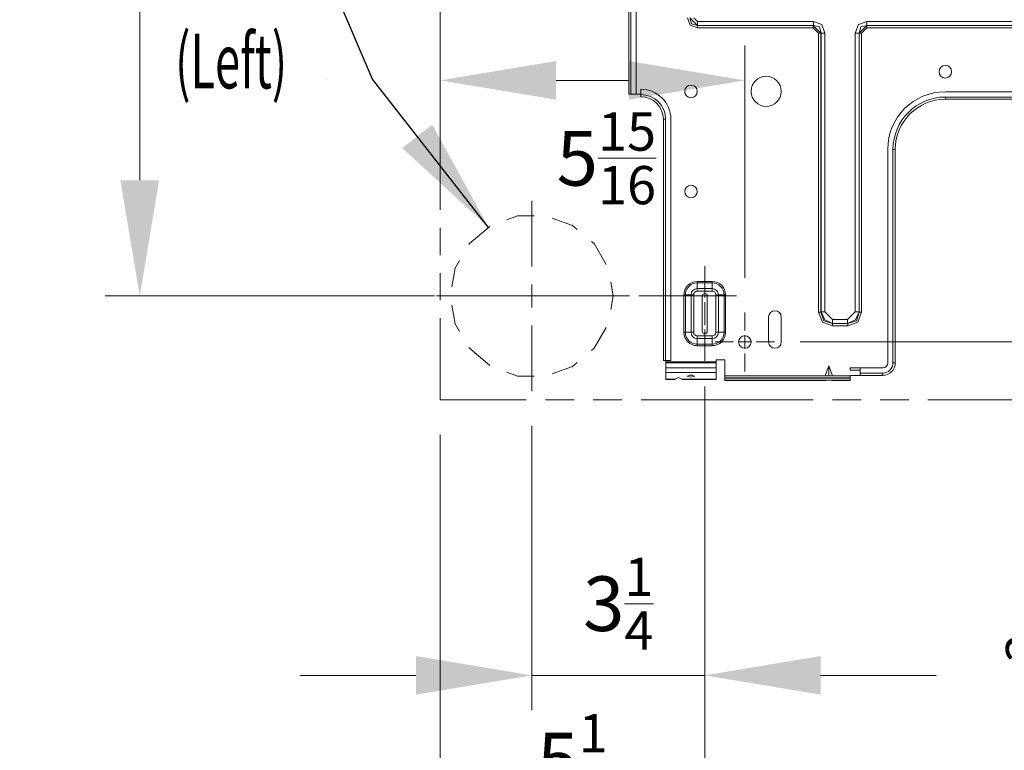
# Model space of a CAD drawing. Units: millimetres. Extents: x 342 to 676, y -20 to 218.
# Drawn here: x 555 to 576, y 126 to 142 of the extents above; entities that cross this region are included whole.
import ezdxf

# ---------------------------------------------------------------- set-up
doc = ezdxf.new("R2010")
doc.units = ezdxf.units.MM
doc.layers.add('102', color=7, linetype='Continuous', true_color=0xffffff)
doc.styles.add('helvet', font='monos.ttf')
doc.dimstyles.get("Standard").update_dxf_attribs({"dimtxt": 0.18, "dimasz": 0.18, "dimexe": 0.18, "dimexo": 0.0625, "dimgap": 0.09, "dimtad": 0, "dimtih": 1, "dimtoh": 1, "dimdec": 4, "dimzin": 0, "dimdsep": 46, "dimlunit": 4, "dimtxsty": 'Standard', "dimcen": 0.09, "dimadec": 0, "dimazin": 0, "dimtfac": 1, "dimtdec": 4, "dimtofl": 0, "dimtmove": 0, "dimatfit": 3, "dimfxl": 1, "dimtolj": 1, "dimtzin": 0, "dimarcsym": 0})

# ---------------------------------------------------------------- blocks, each defined once
blk = doc.blocks.new('*D136')
at = {"layer": '102', "color": 7, "linetype": 'Continuous', "lineweight": 13, "transparency": 16777216}
for p, q in [((558.179, 151.149), (558.29, 151.149)), ((557.528, 148.609), (557.528, 138.101)), ((563.997, 135.561), (556.766, 135.561))]:
    blk.add_line(p, q, dxfattribs=at)
at = {"layer": '102', "color": 7, "linetype": 'Continuous', "lineweight": 70, "transparency": 16777216}
for points in [[(557.104, 148.609), (557.951, 148.609), (557.528, 151.149)], [(557.104, 138.101), (557.951, 138.101), (557.528, 135.561)]]:
    blk.add_solid(points, dxfattribs=at)
at = {"layer": 'Defpoints', "color": 0, "linetype": 'Continuous', "lineweight": 70, "transparency": 16777216}
for p in [(557.417, 151.149), (557.528, 135.561), (564.759, 135.561)]:
    blk.add_point(p, dxfattribs=at)
at = {"layer": '102', "color": 7, "linetype": 'Continuous', "lineweight": 13, "transparency": 16777216, "insert": (554.909, 143.355), "char_height": 1.2, "attachment_point": 2, "rotation": 90, "style": 'helvet'}
blk.add_mtext('\\A1;11{\\H0.7x;\\S13/16;}', dxfattribs=at)
blk = doc.blocks.new('*D146')
at = {"layer": '102', "color": 7, "linetype": 'Continuous', "lineweight": 13, "transparency": 16777216}
for p, q in [((578.721, 137.091), (578.721, 139.631)), ((572.015, 134.551), (579.483, 134.551)), ((578.721, 133.284), (578.721, 134.551)), ((575.583, 133.284), (579.483, 133.284)), ((578.721, 130.744), (578.721, 128.204))]:
    blk.add_line(p, q, dxfattribs=at)
at = {"layer": '102', "color": 7, "linetype": 'Continuous', "lineweight": 70, "transparency": 16777216}
for points in [[(578.298, 137.091), (579.144, 137.091), (578.721, 134.551)], [(578.298, 130.744), (579.144, 130.744), (578.721, 133.284)]]:
    blk.add_solid(points, dxfattribs=at)
at = {"layer": 'Defpoints', "color": 0, "linetype": 'Continuous', "lineweight": 70, "transparency": 16777216}
for p in [(571.253, 134.551), (578.721, 134.551), (574.821, 133.284)]:
    blk.add_point(p, dxfattribs=at)
at = {"layer": '102', "color": 7, "linetype": 'Continuous', "lineweight": 13, "transparency": 16777216, "insert": (576.53, 127.376), "char_height": 1.2, "attachment_point": 2, "rotation": 90, "style": 'helvet'}
blk.add_mtext('\\A1;2{\\H0.7x;\\S3/8;}', dxfattribs=at)
blk = doc.blocks.new('*D151')
at = {"layer": '102', "color": 7, "linetype": 'Continuous', "lineweight": 13, "transparency": 16777216}
for p, q in [((569.923, 133.574), (569.923, 126.47)), ((566.128, 132.711), (566.128, 126.47)), ((563.588, 127.232), (561.048, 127.232)), ((566.128, 127.232), (569.923, 127.232)), ((572.463, 127.232), (575.003, 127.232))]:
    blk.add_line(p, q, dxfattribs=at)
at = {"layer": '102', "color": 7, "linetype": 'Continuous', "lineweight": 70, "transparency": 16777216}
for points in [[(563.588, 127.656), (563.588, 126.809), (566.128, 127.232)], [(572.463, 127.656), (572.463, 126.809), (569.923, 127.232)]]:
    blk.add_solid(points, dxfattribs=at)
at = {"layer": 'Defpoints', "color": 0, "linetype": 'Continuous', "lineweight": 70, "transparency": 16777216}
for p in [(569.923, 134.336), (566.128, 133.473), (569.923, 127.232)]:
    blk.add_point(p, dxfattribs=at)
at = {"layer": '102', "color": 7, "linetype": 'Continuous', "lineweight": 13, "transparency": 16777216, "insert": (568.025, 129.813), "char_height": 1.2, "attachment_point": 2, "style": 'helvet'}
blk.add_mtext('\\A1;3{\\H0.7x;\\S1/4;}', dxfattribs=at)
blk = doc.blocks.new('*D156')
at = {"layer": '102', "color": 7, "linetype": 'Continuous', "lineweight": 13, "transparency": 16777216}
for p, q in [((564.12, 142.645), (564.12, 139.533)), ((570.803, 135.963), (570.803, 141.057)), ((566.66, 140.295), (568.263, 140.295))]:
    blk.add_line(p, q, dxfattribs=at)
at = {"layer": '102', "color": 7, "linetype": 'Continuous', "lineweight": 70, "transparency": 16777216}
for points in [[(566.66, 140.719), (566.66, 139.872), (564.12, 140.295)], [(568.263, 140.719), (568.263, 139.872), (570.803, 140.295)]]:
    blk.add_solid(points, dxfattribs=at)
at = {"layer": 'Defpoints', "color": 0, "linetype": 'Continuous', "lineweight": 70, "transparency": 16777216}
for p in [(564.12, 143.407), (570.803, 140.295), (570.803, 135.201)]:
    blk.add_point(p, dxfattribs=at)
at = {"layer": '102', "color": 7, "linetype": 'Continuous', "lineweight": 13, "transparency": 16777216, "insert": (567.764, 139.591), "char_height": 1.2, "attachment_point": 2, "style": 'helvet'}
blk.add_mtext('\\A1;5{\\H0.7x;\\S15/16;}', dxfattribs=at)
blk = doc.blocks.new('*D157')
at = {"layer": '102', "color": 7, "linetype": 'Continuous', "lineweight": 13, "transparency": 16777216}
for p, q in [((569.923, 133.574), (569.923, 123.038)), ((564.12, 132.522), (564.12, 123.038)), ((561.58, 123.8), (559.04, 123.8)), ((564.12, 123.8), (569.923, 123.8)), ((572.463, 123.8), (575.003, 123.8))]:
    blk.add_line(p, q, dxfattribs=at)
at = {"layer": '102', "color": 7, "linetype": 'Continuous', "lineweight": 70, "transparency": 16777216}
for points in [[(561.58, 124.223), (561.58, 123.377), (564.12, 123.8)], [(572.463, 124.223), (572.463, 123.377), (569.923, 123.8)]]:
    blk.add_solid(points, dxfattribs=at)
at = {"layer": 'Defpoints', "color": 0, "linetype": 'Continuous', "lineweight": 70, "transparency": 16777216}
for p in [(569.923, 134.336), (564.12, 133.284), (569.923, 123.8)]:
    blk.add_point(p, dxfattribs=at)
at = {"layer": '102', "color": 7, "linetype": 'Continuous', "lineweight": 13, "transparency": 16777216, "insert": (567.021, 126.381), "char_height": 1.2, "attachment_point": 2, "style": 'helvet'}
blk.add_mtext('\\A1;5{\\H0.7x;\\S1/4;}', dxfattribs=at)

msp = doc.modelspace()

# ---------------------------------------------------------------- linework, layer by layer
at = {"layer": '102', "color": 3, "linetype": 'Continuous', "lineweight": 13}
for p, q in [((568.256207, 139.989402), (568.256207, 149.293052)), ((568.300213, 149.293052), (568.300213, 139.989402)), ((568.4212, 139.989402), (568.4212, 149.293052)), ((569.604947, 141.508323), (569.545437, 141.6679)), ((569.59599, 141.6679), (569.635022, 141.538398)), ((569.767148, 141.501991), (569.598614, 141.670524)), ((569.764523, 141.448814), (569.604947, 141.508323)), ((569.635022, 141.538398), (569.764523, 141.499366)), ((569.682889, 141.670524), (569.767148, 141.58625)), ((569.767148, 141.501991), (569.764523, 141.499366)), ((569.764523, 141.499366), (569.764523, 141.476707)), ((569.764523, 141.499366), (572.303967, 141.499366)), ((569.767148, 141.539772), (569.767148, 141.58625)), ((569.767148, 141.58625), (572.306592, 141.58625)), ((569.767148, 141.501991), (569.767148, 141.539772)), ((572.306592, 141.501991), (569.767148, 141.501991)), ((572.303967, 141.499366), (572.306592, 141.501991)), ((572.303967, 141.499366), (572.4725, 141.330848)), ((572.303967, 141.499366), (572.303967, 141.476707)), ((572.306592, 141.58625), (572.490719, 141.517601)), ((572.306592, 141.539772), (572.306592, 141.58625)), ((572.306592, 141.501991), (572.306592, 141.539772)), ((572.440594, 141.46746), (572.306592, 141.501991)), ((572.490719, 141.517601), (572.559384, 141.333458)), ((573.22604, 141.333458), (573.294705, 141.517601)), ((573.294705, 141.517601), (573.478833, 141.58625)), ((573.312924, 141.330848), (573.481457, 141.499366)), ((573.478833, 141.501991), (573.34483, 141.46746)), ((573.478833, 141.539772), (573.478833, 141.58625)), ((573.478833, 141.58625), (604.921597, 141.58625)), ((573.478833, 141.501991), (573.478833, 141.539772)), ((604.921597, 141.501991), (573.478833, 141.501991)), ((573.478833, 141.501991), (573.481457, 141.499366)), ((573.481457, 141.499366), (573.481457, 141.476707)), ((573.481457, 141.499366), (604.918973, 141.499366)), ((569.764523, 141.476707), (569.764523, 141.448814)), ((572.303967, 141.448814), (569.764523, 141.448814)), ((572.303967, 141.476707), (572.303967, 141.448814)), ((572.421933, 141.330848), (572.303967, 141.448814)), ((572.421933, 135.207161), (572.421933, 141.330848)), ((572.449826, 141.330848), (572.421933, 141.330848)), ((572.475125, 141.333458), (572.440594, 141.46746)), ((572.4725, 141.330848), (572.449826, 141.330848)), ((572.475125, 141.333458), (572.4725, 141.330848)), ((572.4725, 141.330848), (572.4725, 135.207161)), ((572.475125, 135.2098), (572.475125, 141.333458)), ((572.475125, 141.333458), (572.512906, 141.333458)), ((572.512906, 141.333458), (572.559384, 141.333458)), ((572.559384, 141.333458), (572.559384, 135.2098)), ((573.272519, 141.333458), (573.22604, 141.333458)), ((573.22604, 135.2098), (573.22604, 141.333458)), ((573.3103, 141.333458), (573.272519, 141.333458)), ((573.34483, 141.46746), (573.3103, 141.333458)), ((573.3103, 141.333458), (573.3103, 135.2098)), ((573.312924, 141.330848), (573.3103, 141.333458)), ((573.312924, 141.330848), (573.335599, 141.330848)), ((573.312924, 135.207161), (573.312924, 141.330848)), ((573.335599, 141.330848), (573.363492, 141.330848)), ((573.481457, 141.448814), (573.363492, 141.330848)), ((573.363492, 141.330848), (573.363492, 135.207161)), ((573.481457, 141.476707), (573.481457, 141.448814)), ((604.918973, 141.448814), (573.481457, 141.448814)), ((568.269101, 139.989402), (568.256207, 139.989402)), ((568.300213, 139.989402), (568.269101, 139.989402)), ((568.4212, 139.989402), (568.300213, 139.989402)), ((568.4212, 139.989402), (568.520215, 139.989402)), ((568.520215, 139.983894), (568.520215, 140.099388)), ((568.520215, 139.94889), (568.520215, 139.983894)), ((602.757718, 140.04409), (575.20271, 140.04409)), ((568.520215, 139.934394), (568.520215, 139.94889)), ((575.20271, 139.928581), (575.20271, 139.893592)), ((575.20271, 139.928581), (602.757718, 139.928581)), ((575.20271, 139.893592), (575.20271, 139.879097)), ((575.20271, 139.879097), (602.757718, 139.879097)), ((569.01521, 139.439399), (569.029706, 139.439399)), ((569.01521, 134.146186), (569.01521, 139.439399)), ((569.029706, 139.439399), (569.064709, 139.439399)), ((569.064709, 139.439399), (569.064709, 134.146186)), ((569.180203, 134.146186), (569.180203, 139.439399)), ((573.93771, 138.779091), (573.93771, 134.093284)), ((574.053219, 134.093284), (574.053219, 138.779091)), ((574.053219, 138.779091), (574.088223, 138.779091)), ((574.088223, 138.779091), (574.102719, 138.779091)), ((574.102719, 134.093284), (574.102719, 138.779091)), ((569.757718, 135.881141), (569.757718, 135.864036)), ((569.757718, 135.881141), (570.08772, 135.881141)), ((570.08772, 135.881141), (570.08772, 135.864036)), ((569.757718, 135.864036), (569.757718, 135.848625)), ((570.08772, 135.848625), (569.757718, 135.848625)), ((569.757718, 135.724266), (569.757718, 135.848625)), ((569.757718, 135.724266), (569.757718, 135.69654)), ((569.757718, 135.724266), (570.08772, 135.724266)), ((569.757718, 135.69654), (569.757718, 135.665733)), ((570.08772, 135.665733), (569.757718, 135.665733)), ((570.08772, 135.864036), (570.08772, 135.848625)), ((570.08772, 135.724266), (570.08772, 135.848625)), ((570.08772, 135.724266), (570.08772, 135.69654)), ((570.08772, 135.69654), (570.08772, 135.665733)), ((569.464718, 135.588142), (569.481808, 135.588142)), ((569.464718, 134.763145), (569.464718, 135.588142)), ((569.481808, 135.588142), (569.497235, 135.588142)), ((569.497235, 135.588142), (569.497235, 134.763145)), ((569.497235, 135.588142), (569.621579, 135.588142)), ((569.649319, 135.588142), (569.621579, 135.588142)), ((569.621579, 134.763145), (569.621579, 135.588142)), ((569.680112, 135.588142), (569.649319, 135.588142)), ((569.680112, 135.588142), (569.680112, 134.763145)), ((569.867718, 135.560646), (569.867718, 134.790641)), ((569.977719, 135.560646), (569.977719, 134.790641)), ((570.165295, 134.763145), (570.165295, 135.588142)), ((570.196103, 135.588142), (570.165295, 135.588142)), ((570.223843, 135.588142), (570.196103, 135.588142)), ((570.223843, 135.588142), (570.348202, 135.588142)), ((570.223843, 135.588142), (570.223843, 134.763145)), ((570.348202, 134.763145), (570.348202, 135.588142)), ((570.348202, 135.588142), (570.363598, 135.588142)), ((570.363598, 135.588142), (570.380719, 135.588142)), ((570.380719, 135.588142), (570.380719, 134.763145)), ((571.325207, 134.550743), (571.325207, 135.100746)), ((571.600217, 134.550743), (571.600217, 135.100746)), ((572.449826, 135.207161), (572.421933, 135.207161)), ((572.504346, 134.986229), (572.421933, 135.207161)), ((572.4725, 135.207161), (572.449826, 135.207161)), ((572.4725, 135.207161), (572.475125, 135.2098)), ((572.4725, 135.207161), (572.534421, 135.016304)), ((572.475125, 135.2098), (572.512906, 135.2098)), ((572.55505, 135.036918), (572.475125, 135.2098)), ((572.512906, 135.2098), (572.559384, 135.2098)), ((572.534421, 135.016304), (572.725293, 134.954368)), ((572.727917, 134.956993), (572.55505, 135.036918)), ((572.559384, 135.2098), (572.727917, 135.041267)), ((572.727917, 134.994774), (572.727917, 135.041267)), ((572.727917, 135.041267), (573.057507, 135.041267)), ((573.057507, 135.041267), (573.22604, 135.2098)), ((573.057507, 134.994774), (573.057507, 135.041267)), ((573.230374, 135.036918), (573.057507, 134.956993)), ((573.060132, 134.954368), (573.251019, 135.016304)), ((573.272519, 135.2098), (573.22604, 135.2098)), ((573.3103, 135.2098), (573.230374, 135.036918)), ((573.251019, 135.016304), (573.312924, 135.207161)), ((573.3103, 135.2098), (573.272519, 135.2098)), ((573.363492, 135.207161), (573.281079, 134.986229)), ((573.3103, 135.2098), (573.312924, 135.207161)), ((573.312924, 135.207161), (573.335599, 135.207161)), ((573.335599, 135.207161), (573.363492, 135.207161)), ((572.725293, 134.903816), (572.504346, 134.986229)), ((572.727917, 134.956993), (572.725293, 134.954368)), ((572.725293, 134.954368), (573.060132, 134.954368)), ((572.725293, 134.954368), (572.725293, 134.931709)), ((572.725293, 134.931709), (572.725293, 134.903816)), ((573.060132, 134.903816), (572.725293, 134.903816)), ((572.727917, 134.956993), (572.727917, 134.994774)), ((573.057507, 134.956993), (572.727917, 134.956993)), ((573.057507, 134.956993), (573.057507, 134.994774)), ((573.060132, 134.954368), (573.057507, 134.956993)), ((573.281079, 134.986229), (573.060132, 134.903816)), ((573.060132, 134.954368), (573.060132, 134.931709)), ((573.060132, 134.931709), (573.060132, 134.903816)), ((569.464718, 134.763145), (569.481808, 134.763145)), ((569.481808, 134.763145), (569.497235, 134.763145)), ((569.497235, 134.763145), (569.621579, 134.763145)), ((569.649319, 134.763145), (569.621579, 134.763145)), ((569.680112, 134.763145), (569.649319, 134.763145)), ((569.757718, 134.685554), (570.08772, 134.685554)), ((569.757718, 134.685554), (569.757718, 134.654747)), ((569.757718, 134.654747), (569.757718, 134.627006)), ((569.757718, 134.502662), (569.757718, 134.627006)), ((570.08772, 134.627006), (569.757718, 134.627006)), ((570.08772, 134.685554), (570.08772, 134.654747)), ((570.08772, 134.654747), (570.08772, 134.627006)), ((570.08772, 134.502662), (570.08772, 134.627006)), ((570.196103, 134.763145), (570.165295, 134.763145)), ((570.223843, 134.763145), (570.196103, 134.763145)), ((570.223843, 134.763145), (570.348202, 134.763145)), ((570.348202, 134.763145), (570.363598, 134.763145)), ((570.363598, 134.763145), (570.380719, 134.763145)), ((569.757718, 134.502662), (570.08772, 134.502662)), ((569.757718, 134.502662), (569.757718, 134.487251)), ((569.757718, 134.487251), (569.757718, 134.470131)), ((570.08772, 134.470131), (569.757718, 134.470131)), ((570.08772, 134.502662), (570.08772, 134.487251)), ((570.08772, 134.487251), (570.08772, 134.470131)), ((569.029706, 134.146186), (569.01521, 134.146186)), ((569.064709, 134.146186), (569.029706, 134.146186)), ((569.064709, 134.146186), (569.180203, 134.146186)), ((569.070218, 134.113136), (569.070218, 134.146186)), ((570.170224, 134.113136), (570.170224, 134.15908)), ((570.362713, 134.15908), (570.170224, 134.15908)), ((570.362713, 133.811103), (570.362713, 134.15908)), ((569.070218, 134.113136), (570.170224, 134.113136)), ((569.070218, 134.101219), (569.070218, 134.113136)), ((569.070218, 134.089882), (569.070218, 134.101219)), ((570.170224, 134.089882), (569.070218, 134.089882)), ((569.070218, 133.980903), (569.070218, 134.089882)), ((569.070218, 133.937858), (569.070218, 133.980903)), ((570.170224, 133.980903), (569.070218, 133.980903)), ((569.070218, 133.883598), (569.070218, 133.937858)), ((569.345212, 133.982841), (569.344144, 133.980903)), ((569.345212, 133.982841), (569.34628, 133.980903)), ((569.345212, 133.982841), (569.345212, 133.980903)), ((570.170224, 134.113136), (570.170224, 134.101219)), ((570.170224, 134.101219), (570.170224, 134.089882)), ((570.170224, 133.980903), (570.170224, 134.089882)), ((570.170224, 133.980903), (570.170224, 133.937858)), ((570.170224, 133.937858), (570.170224, 133.883598)), ((572.567547, 133.811103), (572.645215, 134.025215)), ((572.645215, 134.025215), (572.645215, 133.811103)), ((572.722882, 133.811103), (572.645215, 134.025215)), ((573.112713, 133.928596), (573.112713, 133.983604)), ((573.332715, 133.983604), (573.112713, 133.983604)), ((573.332715, 133.983299), (573.332715, 133.983604)), ((573.332715, 133.86779), (573.332715, 133.983299)), ((573.82771, 133.983299), (573.332715, 133.983299)), ((574.053219, 134.093284), (574.088223, 134.093284)), ((574.088223, 134.093284), (574.102719, 134.093284)), ((570.170224, 133.883598), (569.070218, 133.883598)), ((569.070218, 133.732856), (569.070218, 133.883598)), ((569.070218, 133.730323), (569.070218, 133.732856)), ((569.070218, 133.732856), (569.276745, 133.732856)), ((569.070218, 133.729484), (569.070218, 133.730323)), ((569.070218, 133.729484), (569.265942, 133.729484)), ((569.276745, 133.732856), (569.265942, 133.729484)), ((569.345212, 133.768287), (569.276745, 133.732856)), ((569.345212, 133.768287), (569.413678, 133.732856)), ((569.424481, 133.729484), (569.413678, 133.732856)), ((569.413678, 133.732856), (570.170224, 133.732856)), ((569.424481, 133.729484), (570.170224, 133.729484)), ((569.620221, 133.823036), (569.532208, 133.800254)), ((569.532208, 133.800254), (569.620221, 133.777473)), ((569.588559, 133.82151), (569.604108, 133.820366)), ((569.604108, 133.820366), (569.620221, 133.819984)), ((569.708218, 133.800254), (569.620221, 133.823036)), ((569.620221, 133.819984), (569.636319, 133.820366)), ((569.620221, 133.777473), (569.708218, 133.800254)), ((569.636319, 133.820366), (569.651883, 133.82151)), ((570.170224, 133.732856), (570.170224, 133.883598)), ((570.170224, 133.732856), (570.170224, 133.730323)), ((570.170224, 133.730323), (570.170224, 133.729484)), ((570.362713, 133.811103), (573.112713, 133.811103)), ((570.362713, 133.79821), (570.362713, 133.811103)), ((570.362713, 133.767097), (570.362713, 133.79821)), ((570.362713, 133.767097), (573.112713, 133.767097)), ((570.362713, 133.767097), (570.362713, 133.756111)), ((570.362713, 133.756111), (573.112713, 133.756111)), ((570.362713, 133.724983), (570.362713, 133.756111)), ((570.362713, 133.712104), (570.362713, 133.724983)), ((573.332715, 133.928596), (573.112713, 133.928596)), ((573.112713, 133.811103), (573.112713, 133.818596)), ((573.112713, 133.818596), (573.332715, 133.818596)), ((573.112713, 133.79821), (573.112713, 133.811103)), ((573.112713, 133.767097), (573.112713, 133.79821)), ((573.112713, 133.767097), (573.112713, 133.756111)), ((573.112713, 133.724983), (573.112713, 133.756111)), ((573.112713, 133.712104), (573.112713, 133.724983)), ((573.332715, 133.86779), (573.82771, 133.86779)), ((573.332715, 133.832801), (573.332715, 133.86779)), ((573.332715, 133.81829), (573.332715, 133.832801)), ((573.332715, 133.81829), (573.82771, 133.81829)), ((573.82771, 133.86779), (573.82771, 133.832786)), ((573.82771, 133.832786), (573.82771, 133.81829)), ((570.362713, 133.712104), (573.112713, 133.712104)), ((570.362713, 133.70829), (570.362713, 133.712104)), ((570.362713, 133.70829), (572.581036, 133.70829)), ((572.582425, 133.712104), (572.581036, 133.70829)), ((572.708005, 133.712104), (572.709393, 133.70829)), ((572.709393, 133.70829), (573.112713, 133.70829)), ((573.112713, 133.70829), (573.112713, 133.712104))]:
    msp.add_line(p, q, dxfattribs=at)
at = {"layer": '102', "color": 30, "linetype": 'Continuous', "lineweight": 13}
msp.add_line((564.120206, 142.017799), (564.120206, 141.42231), dxfattribs=at)
at = {"layer": '102', "color": 1, "linetype": 'Continuous', "lineweight": 13}
for p, q in [((564.120206, 141.025322), (564.120206, 137.452415)), ((564.120206, 137.055412), (564.120206, 136.459938)), ((564.120206, 136.062935), (564.120206, 135.46746)), ((564.120206, 135.070472), (564.120206, 133.284019)), ((564.120206, 133.284019), (566.008542, 133.284019)), ((566.428174, 133.284019), (567.057614, 133.284019)), ((567.477246, 133.284019), (568.106686, 133.284019)), ((568.526318, 133.284019), (572.302991, 133.284019)), ((572.722623, 133.284019), (573.352063, 133.284019)), ((573.771695, 133.284019), (574.401135, 133.284019)), ((574.820767, 133.284019), (578.597439, 133.284019))]:
    msp.add_line(p, q, dxfattribs=at)
at = {"layer": '102', "color": 7, "lineweight": 13}
msp.add_line((561.627458, 140.320872), (561.627458, 140.320872), dxfattribs=at)
at = {"layer": '102', "color": 6, "linetype": 'Continuous', "lineweight": 13}
for p, q in [((566.127713, 136.21064), (566.127713, 137.64814)), ((569.922711, 136.215644), (569.922711, 136.015648)), ((569.922711, 136.160637), (569.922711, 135.96064)), ((569.922711, 135.615638), (569.922711, 136.115638)), ((569.922711, 135.560646), (569.922711, 136.06063)), ((566.127713, 135.810646), (566.127713, 135.310646)), ((565.477704, 135.560646), (564.040219, 135.560646)), ((565.427716, 135.560646), (565.727704, 135.560646)), ((566.127713, 135.560646), (565.627713, 135.560646)), ((565.877713, 135.560646), (566.377713, 135.560646)), ((566.127713, 135.560646), (567.575207, 135.560646)), ((566.777722, 135.560646), (568.215207, 135.560646)), ((567.775204, 135.560646), (568.27522, 135.560646)), ((568.475217, 135.560646), (569.922711, 135.560646)), ((569.922711, 135.615638), (569.922711, 135.525642)), ((569.922711, 135.560646), (569.922711, 135.525642)), ((569.922711, 135.560646), (570.422711, 135.560646)), ((570.622708, 135.560646), (570.32272, 135.560646)), ((569.922711, 135.425636), (569.922711, 134.925636)), ((569.922711, 135.425636), (569.922711, 134.925636)), ((570.802716, 134.800743), (570.802716, 135.200752)), ((566.127713, 134.910637), (566.127713, 133.473137)), ((569.922711, 134.82563), (569.922711, 134.735649)), ((569.922711, 134.82563), (569.922711, 134.790641)), ((569.922711, 134.790641), (569.922711, 134.290641)), ((569.922711, 134.735649), (569.922711, 134.235633)), ((570.802716, 134.400749), (570.802716, 134.700737)), ((569.922711, 134.190651), (569.922711, 134.390648)), ((570.552716, 134.550743), (570.152722, 134.550743)), ((570.652707, 134.550743), (570.95271, 134.550743)), ((571.052716, 134.550743), (571.45271, 134.550743)), ((569.922711, 134.135643), (569.922711, 134.33564)), ((570.802716, 134.300743), (570.802716, 133.900734))]:
    msp.add_line(p, q, dxfattribs=at)
at = {"layer": '102', "color": 2, "linetype": 'Continuous', "lineweight": 13}
for p, q in [((565.817319, 137.320991), (565.583981, 137.236045)), ((566.178509, 137.320991), (565.817319, 137.320991)), ((567.021466, 137.108665), (566.576001, 137.270805)), ((565.20802, 137.086891), (564.758404, 136.709633)), ((567.125226, 137.021598), (567.021466, 137.108665)), ((567.497021, 136.709633), (567.43649, 136.760414)), ((564.758404, 136.709633), (564.747128, 136.690071)), ((567.762265, 136.25019), (567.497021, 136.709633)), ((564.543942, 136.338173), (564.44801, 136.172004)), ((564.44801, 136.172004), (564.375485, 135.760734)), ((567.915219, 135.560646), (567.862286, 135.860756)), ((567.862286, 135.260521), (567.915219, 135.560646)), ((564.375485, 135.360557), (564.44801, 134.949287)), ((564.44801, 134.949287), (564.543942, 134.783119)), ((567.497021, 134.411659), (567.762265, 134.871086)), ((564.747128, 134.431205), (564.758404, 134.411659)), ((564.758404, 134.411659), (565.20802, 134.034385)), ((567.43649, 134.360878), (567.497021, 134.411659)), ((566.576001, 133.850471), (567.021466, 134.012611)), ((567.021466, 134.012611), (567.125226, 134.099693)), ((565.583981, 133.885231), (565.817319, 133.8003)), ((565.817319, 133.8003), (566.178509, 133.8003))]:
    msp.add_line(p, q, dxfattribs=at)
at = {"layer": '102', "color": 3, "linetype": 'Continuous', "lineweight": 13}
for centre, radius in [((575.20271, 140.484077), 0.1375), ((571.270276, 140.053871), 0.33), ((569.620282, 140.053871), 0.1375), ((569.620282, 137.853874), 0.1375), ((570.802716, 134.550743), 0.1375)]:
    msp.add_circle(centre, radius, dxfattribs=at)
for centre, radius, start, end in [((568.520215, 139.439399), 0.66, 0, 90), ((568.520215, 139.439399), 0.5445, 0, 90), ((575.20271, 138.779091), 1.265, 90, 180), ((568.520215, 139.439399), 0.495, 0, 90), ((575.20271, 138.779091), 1.1495, 90, 180), ((575.20271, 138.779091), 1.1, 90, 180), ((569.757718, 135.588142), 0.293005, 90, 180), ((570.08772, 135.588142), 0.293005, 0, 90), ((569.757718, 135.588142), 0.26048, 90, 180), ((569.757718, 135.588142), 0.136135, 90, 180), ((569.757718, 135.588142), 0.07759, 90, 180), ((570.08772, 135.588142), 0.26048, 0, 90), ((570.08772, 135.588142), 0.136135, 0, 90), ((570.08772, 135.588142), 0.07759, 0, 90), ((569.922711, 135.560646), 0.055, 0, 180), ((571.46272, 135.100746), 0.1375, 0, 180), ((569.757718, 134.763145), 0.293005, 180, 270), ((569.757718, 134.763145), 0.26048, 180, 270), ((569.757718, 134.763145), 0.136135, 180, 270), ((569.757718, 134.763145), 0.07759, 180, 270), ((569.922711, 134.790641), 0.055, 180, 0), ((570.08772, 134.763145), 0.136135, 270, 0), ((570.08772, 134.763145), 0.293005, 270, 0), ((570.08772, 134.763145), 0.26048, 270, 0), ((570.08772, 134.763145), 0.07759, 270, 0), ((571.46272, 134.550743), 0.1375, 180, 0), ((573.82771, 134.093284), 0.275, 270, 0), ((573.82771, 134.093284), 0.11, 270, 0), ((573.82771, 134.093284), 0.2255, 270, 0)]:
    msp.add_arc(centre, radius, start, end, dxfattribs=at)

# ---------------------------------------------------------------- texts
at = {"layer": '102', "color": 7, "linetype": 'Continuous', "lineweight": 13, "insert": (558.304996, 140.118166), "char_height": 1.2, "attachment_point": 7, "line_spacing_factor": 0.903614, "style": 'helvet'}
msp.add_mtext('\\fMonospac821 BT|b0|i0;\\W0.6060;\\fMonospac821 BT|b0|i0;(Left)', dxfattribs=at)

# ---------------------------------------------------------------- dimensions: what is measured, and where the dimension line sits
at = {"layer": '102', "color": 7, "linetype": 'Continuous', "lineweight": 13}
dim = msp.add_linear_dim(base=(557.527637, 135.560646), p1=(557.416737, 151.148567), p2=(564.758961, 135.560646), angle=90, text='11{\\H0.7x;\\S13/16;}', dimstyle='Standard', override={"dimtxt": 1.2, "dimasz": 2.54, "dimexe": 0.762, "dimexo": 0.762, "dimgap": 0.6, "dimtad": 1, "dimtih": 0, "dimtoh": 0, "dimdec": 0, "dimlfac": 1, "dimzin": 8, "dimdsep": 46, "dimlunit": 2, "dimpost": '', "dimtxsty": 'helvet', "dimsah": 1, "dimse1": 0, "dimse2": 0, "dimsd1": 0, "dimsd2": 0, "dimclrd": 7, "dimclre": 7, "dimclrt": 7, "dimtol": 0, "dimtm": -0.1, "dimtfac": 1.058333, "dimtdec": 2, "dimtofl": 1, "dimtmove": 0, "dimtzin": 8, "dimlwd": 13, "dimlwe": 13}, dxfattribs=at)
dim.commit()
dim.dimension.update_dxf_attribs({"geometry": '*D136', "text_midpoint": (557.527637, 143.354606), "dimtype": 160})
for base, p1, p2, text, override, picture, middle in [((570.802716, 140.295387), (564.120206, 143.407264), (570.802716, 135.200752), '5{\\H0.7x;\\S15/16;}', {"dimtxt": 1.2, "dimasz": 2.54, "dimexe": 0.762, "dimexo": 0.762, "dimgap": 0.6, "dimtad": 1, "dimtoh": 0, "dimdec": 0, "dimzin": 8, "dimlunit": 2, "dimtxsty": 'helvet', "dimsah": 1, "dimclrd": 7, "dimclre": 7, "dimclrt": 7, "dimtm": -0.1, "dimtfac": 1.058333, "dimtdec": 2, "dimtofl": 1, "dimtmove": 2, "dimtzin": 8, "dimlwd": 13, "dimlwe": 13}, '*D156', (567.763969, 138.56437)), ((569.922711, 123.800142), (564.120206, 133.284019), (569.922711, 134.33564), '5{\\H0.7x;\\S1/4;}', {"dimtxt": 1.2, "dimasz": 2.54, "dimexe": 0.762, "dimexo": 0.762, "dimgap": 0.6, "dimtad": 1, "dimtih": 1, "dimtoh": 0, "dimdec": 0, "dimlfac": 1, "dimzin": 8, "dimdsep": 46, "dimlunit": 2, "dimpost": '', "dimtxsty": 'helvet', "dimsah": 1, "dimse1": 0, "dimse2": 0, "dimsd1": 0, "dimsd2": 0, "dimclrd": 7, "dimclre": 7, "dimclrt": 7, "dimtol": 0, "dimtm": -0.1, "dimtfac": 1.058333, "dimtdec": 2, "dimtofl": 1, "dimtmove": 0, "dimtzin": 8, "dimlwd": 13, "dimlwe": 13}, '*D157', (567.021458, 123.800142)), ((569.922711, 127.232288), (566.127713, 133.473137), (569.922711, 134.33564), '3{\\H0.7x;\\S1/4;}', {"dimtxt": 1.2, "dimasz": 2.54, "dimexe": 0.762, "dimexo": 0.762, "dimgap": 0.6, "dimtad": 1, "dimtih": 1, "dimtoh": 0, "dimdec": 0, "dimlfac": 1, "dimzin": 8, "dimdsep": 46, "dimlunit": 2, "dimpost": '', "dimtxsty": 'helvet', "dimsah": 1, "dimse1": 0, "dimse2": 0, "dimsd1": 0, "dimsd2": 0, "dimclrd": 7, "dimclre": 7, "dimclrt": 7, "dimtol": 0, "dimtm": -0.1, "dimtfac": 1.058333, "dimtdec": 2, "dimtofl": 1, "dimtmove": 0, "dimtzin": 8, "dimlwd": 13, "dimlwe": 13}, '*D151', (568.025212, 127.232288))]:
    dim = msp.add_linear_dim(base=base, p1=p1, p2=p2, text=text, dimstyle='Standard', override=override, dxfattribs=at)
    dim.commit()
    dim.dimension.update_dxf_attribs({"geometry": picture, "text_midpoint": middle, "dimtype": 160})
dim = msp.add_linear_dim(base=(578.721134, 134.550743), p1=(574.820767, 133.284019), p2=(571.252713, 134.550743), angle=270, text='2{\\H0.7x;\\S3/8;}', dimstyle='Standard', override={"dimtxt": 1.2, "dimasz": 2.54, "dimexe": 0.762, "dimexo": 0.762, "dimgap": 0.6, "dimtad": 1, "dimtoh": 0, "dimdec": 0, "dimzin": 8, "dimlunit": 2, "dimtxsty": 'helvet', "dimsah": 1, "dimclrd": 7, "dimclre": 7, "dimclrt": 7, "dimtm": -0.1, "dimtfac": 1.058333, "dimtdec": 2, "dimtofl": 1, "dimtmove": 2, "dimtzin": 8, "dimlwd": 13, "dimlwe": 13}, dxfattribs=at)
dim.commit()
dim.dimension.update_dxf_attribs({"geometry": '*D146', "text_midpoint": (577.539559, 127.376019), "dimtype": 160, "text_rotation": 90})

# ---------------------------------------------------------------- leaders
msp.add_leader([(565.181069, 137.064277), (562.635458, 140.320872), (561.870729, 142.104825)], dimstyle='Standard', override={"dimasz": 2.54}, dxfattribs=at)

doc.saveas('drawing.dxf')
